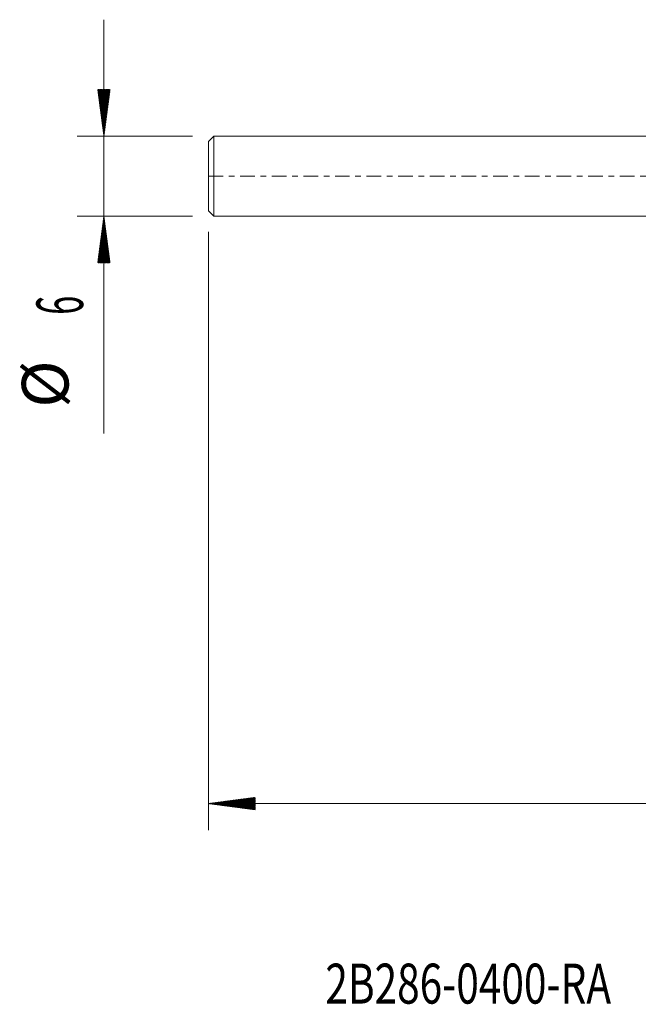
# Model space of a CAD drawing. Units: millimetres. Extents: x -50.2 to 48.2, y -62.2 to 18.7.
# Drawn here: x -50.2 to -3.7, y -62.2 to 11.8 of the extents above; entities that cross this region are included whole.
import ezdxf

# ---------------------------------------------------------------- set-up
doc = ezdxf.new("R2010")
doc.units = ezdxf.units.MM
doc.linetypes.add('CENTER', pattern=[47.5, 22, -8.5, 8.5, -8.5])
for name, color, linetype in [('SK1', 4, 'Continuous'), ('SK2', 7, 'Continuous'), ('SK4', 2, 'CENTER'), ('SK6', 5, 'Continuous')]:
    doc.layers.add(name, color=color, linetype=linetype)
doc.styles.add('iso_b_vert', font='simplex.shx')

msp = doc.modelspace()

# ---------------------------------------------------------------- hatches: boundary and pattern name
at = {"layer": 'SK2', "lineweight": 13}
h = msp.add_hatch(dxfattribs=at)
h.set_pattern_fill('ANSI31', color=256, scale=0.0062, style=0)
h.paths.add_polyline_path([(-43.85, 3), (-44.311, 6.5), (-43.389, 6.5)])
h = msp.add_hatch(dxfattribs=at)
h.set_pattern_fill('ANSI31', color=256, scale=0.0062, style=0)
h.paths.add_polyline_path([(-43.85, -3), (-43.389, -6.5), (-44.311, -6.5)])
h = msp.add_hatch(dxfattribs=at)
h.set_pattern_fill('ANSI31', color=256, scale=0.0062, style=0)
h.paths.add_polyline_path([(-36, -47.1), (-32.5, -46.639), (-32.5, -47.561)])

# ---------------------------------------------------------------- linework, layer by layer
at = {"layer": 'SK1', "lineweight": 18}
for p, q in [((-35.6, 3), (-36, 2.6)), ((-35.6, 3), (-35.6, -3)), ((0, 3), (-35.6, 3)), ((-36, -2.6), (-36, 2.6)), ((-36, -2.6), (-35.6, -3)), ((-35.6, -3), (0, -3))]:
    msp.add_line(p, q, dxfattribs=at)
at = {"layer": 'SK2', "lineweight": 18}
for p, q in [((-43.85, 11.75), (-43.85, -19.315)), ((-37.188, 3), (-45.85, 3)), ((-37.188, -3), (-45.85, -3)), ((-36, -4.188), (-36, -49.1)), ((34, -47.1), (-36, -47.1))]:
    msp.add_line(p, q, dxfattribs=at)
at = {"layer": 'SK4', "lineweight": 18, "ltscale": 0.05}
msp.add_line((-36, 0), (34.05, 0), dxfattribs=at)

# ---------------------------------------------------------------- texts
at = {"layer": 'SK2', "lineweight": 18, "char_height": 3.5, "attachment_point": 7, "rotation": 90, "line_spacing_factor": 1.084337, "style": 'iso_b_vert'}
for s, insert in [('\\W0.5404;6', (-45.415, -10.408)), ('%%c', (-45.415, -17.381))]:
    msp.add_mtext(s, dxfattribs=dict(at, insert=insert))
at = {"layer": 'SK6', "lineweight": 18, "insert": (-27.223, -62.115), "char_height": 3, "attachment_point": 7, "line_spacing_factor": 1.084337, "style": 'iso_b_vert'}
msp.add_mtext('\\W0.7449;2B286-0400-RA       R2AH', dxfattribs=at)

doc.saveas('drawing.dxf')
